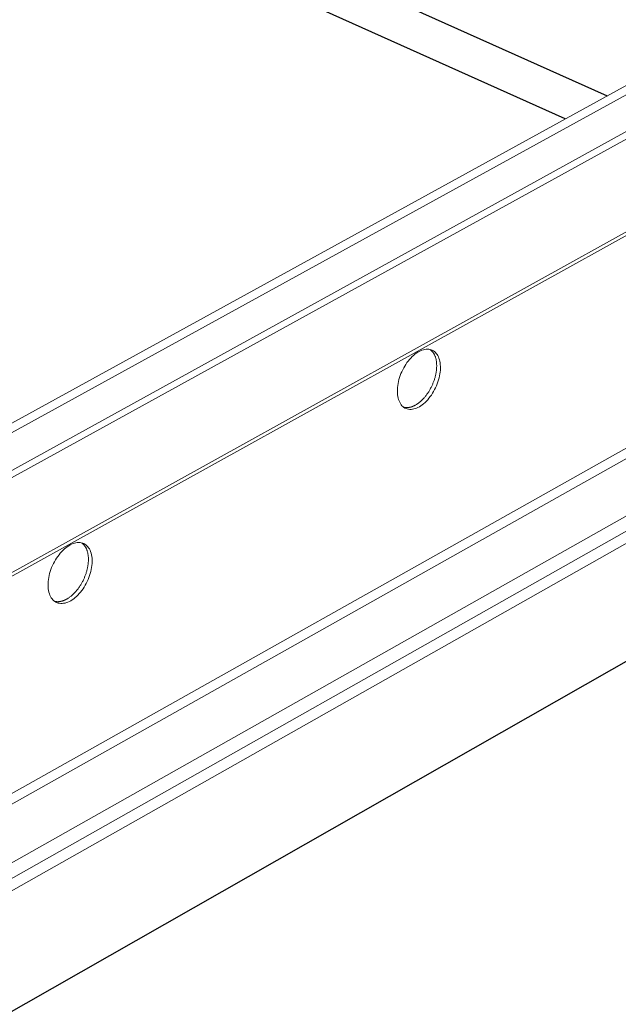
# Model space of a CAD drawing. Units: inches. Extents: x 0 to 3050, y 0 to 1589.
# Drawn here: x 2978 to 2982, y 1527 to 1534 of the extents above; entities that cross this region are included whole.
import ezdxf

# ---------------------------------------------------------------- set-up
doc = ezdxf.new("R2010")
doc.units = ezdxf.units.IN
doc.header["$MEASUREMENT"] = 0
doc.layers.add('Panel 2', color=5, linetype='Continuous')
doc.layers.add('Susp Units 1', color=6, linetype='Continuous')

msp = doc.modelspace()

# ---------------------------------------------------------------- linework, layer by layer
at = {"layer": 'Panel 2', "extrusion": (-4.71845e-16, 0.903816, 0.427922)}
for p, q in [((2977.7123, 1534.6928), (2981.4748, 1533.0066)), ((2981.1951, 1532.853), (2977.7156, 1534.4165)), ((2971.3519, 1523.4186), (2984.9607, 1531.1609))]:
    msp.add_line(p, q, dxfattribs=at)
at = {"layer": 'Susp Units 1', "lineweight": 0, "extrusion": (-4.71845e-16, 0.903816, 0.427922)}
for p, q in [((2971.157, 1527.3423), (2982.6351, 1533.6435)), ((2971.2167, 1527.3099), (2982.6964, 1533.6156)), ((2971.334, 1527.1164), (2982.9094, 1533.4895)), ((2971.348, 1527.0722), (2982.9498, 1533.4628)), ((2971.3663, 1526.4323), (2983.4165, 1533.1086)), ((2971.3521, 1526.3995), (2983.4306, 1533.0931)), ((2971.2693, 1524.8631), (2984.4608, 1532.2707)), ((2971.3017, 1524.8096), (2984.4916, 1532.221)), ((2971.6886, 1524.6251), (2984.8747, 1532.0607)), ((2971.8118, 1524.5888), (2984.946, 1532.002)), ((2971.837, 1524.5179), (2984.9454, 1531.9221))]:
    msp.add_line(p, q, dxfattribs=at)
at = {"layer": 'Susp Units 1', "lineweight": 0}
for points in [[(2980.0797, 1531.0441), (2980.08, 1531.0565), (2980.0808, 1531.0691), (2980.0823, 1531.0819), (2980.0844, 1531.095), (2980.0871, 1531.1081), (2980.0905, 1531.1213), (2980.0943, 1531.1346), (2980.0988, 1531.1478), (2980.1038, 1531.1609), (2980.1093, 1531.1738), (2980.1153, 1531.1865), (2980.1218, 1531.1989), (2980.1287, 1531.211), (2980.1361, 1531.2227), (2980.1438, 1531.234), (2980.1519, 1531.2448), (2980.1602, 1531.2551), (2980.1689, 1531.2648), (2980.1778, 1531.2739), (2980.1869, 1531.2823), (2980.1961, 1531.29), (2980.2055, 1531.297), (2980.2149, 1531.3032), (2980.2244, 1531.3087), (2980.2338, 1531.3133), (2980.2433, 1531.3171), (2980.2526, 1531.3201), (2980.2618, 1531.3222), (2980.2708, 1531.3234), (2980.2796, 1531.3238), (2980.2882, 1531.3233), (2980.2965, 1531.3219), (2980.3044, 1531.3197), (2980.312, 1531.3165), (2980.3192, 1531.3126), (2980.326, 1531.3078), (2980.3324, 1531.3022), (2980.3382, 1531.2959), (2980.3436, 1531.2888), (2980.3484, 1531.2809), (2980.3527, 1531.2724), (2980.3564, 1531.2632), (2980.3596, 1531.2535), (2980.3621, 1531.2431), (2980.364, 1531.2323), (2980.3653, 1531.2209), (2980.366, 1531.2092), (2980.3661, 1531.197), (2980.3655, 1531.1846), (2980.3643, 1531.1718), (2980.3625, 1531.1589), (2980.3601, 1531.1458), (2980.3571, 1531.1327), (2980.3535, 1531.1194), (2980.3493, 1531.1062), (2980.3446, 1531.0931), (2980.3394, 1531.0801), (2980.3336, 1531.0673), (2980.3274, 1531.0548), (2980.3207, 1531.0425), (2980.3135, 1531.0306), (2980.306, 1531.0191), (2980.2981, 1531.0081), (2980.2899, 1530.9976), (2980.2814, 1530.9876), (2980.2727, 1530.9782), (2980.2637, 1530.9694), (2980.2545, 1530.9614), (2980.2452, 1530.954), (2980.2359, 1530.9474), (2980.2264, 1530.9415), (2980.2169, 1530.9364), (2980.2075, 1530.9322), (2980.1981, 1530.9288), (2980.1889, 1530.9262), (2980.1798, 1530.9245), (2980.1708, 1530.9237), (2980.1621, 1530.9238), (2980.1537, 1530.9247), (2980.1456, 1530.9265), (2980.1378, 1530.9292), (2980.1303, 1530.9327), (2980.1233, 1530.937), (2980.1167, 1530.9422), (2980.1106, 1530.9481), (2980.105, 1530.9549), (2980.0999, 1530.9623), (2980.0953, 1530.9705), (2980.0913, 1530.9793), (2980.0878, 1530.9888), (2980.085, 1530.9989), (2980.0828, 1531.0095), (2980.0811, 1531.0206), (2980.0801, 1531.0322)], [(2977.7577, 1529.755), (2977.7579, 1529.7674), (2977.7587, 1529.7802), (2977.7601, 1529.7932), (2977.7622, 1529.8063), (2977.7649, 1529.8196), (2977.7682, 1529.833), (2977.7722, 1529.8464), (2977.7766, 1529.8597), (2977.7817, 1529.873), (2977.7873, 1529.886), (2977.7934, 1529.8989), (2977.8, 1529.9115), (2977.807, 1529.9238), (2977.8145, 1529.9357), (2977.8224, 1529.9471), (2977.8306, 1529.9581), (2977.8391, 1529.9685), (2977.848, 1529.9783), (2977.8571, 1529.9876), (2977.8663, 1529.9962), (2977.8758, 1530.004), (2977.8854, 1530.0112), (2977.895, 1530.0175), (2977.9047, 1530.0231), (2977.9144, 1530.0279), (2977.9241, 1530.0318), (2977.9336, 1530.0349), (2977.9431, 1530.0371), (2977.9523, 1530.0384), (2977.9614, 1530.0388), (2977.9702, 1530.0384), (2977.9787, 1530.0371), (2977.9869, 1530.0349), (2977.9947, 1530.0318), (2978.0022, 1530.0279), (2978.0092, 1530.0231), (2978.0157, 1530.0175), (2978.0218, 1530.0112), (2978.0273, 1530.004), (2978.0323, 1529.9962), (2978.0368, 1529.9876), (2978.0407, 1529.9784), (2978.0439, 1529.9686), (2978.0466, 1529.9582), (2978.0486, 1529.9472), (2978.0501, 1529.9358), (2978.0508, 1529.9239), (2978.051, 1529.9117), (2978.0505, 1529.8991), (2978.0493, 1529.8863), (2978.0475, 1529.8732), (2978.0451, 1529.86), (2978.0421, 1529.8467), (2978.0385, 1529.8333), (2978.0343, 1529.82), (2978.0295, 1529.8067), (2978.0242, 1529.7935), (2978.0184, 1529.7806), (2978.0121, 1529.7679), (2978.0052, 1529.7555), (2977.998, 1529.7434), (2977.9903, 1529.7317), (2977.9823, 1529.7205), (2977.9739, 1529.7098), (2977.9653, 1529.6997), (2977.9563, 1529.6902), (2977.9471, 1529.6813), (2977.9378, 1529.673), (2977.9283, 1529.6655), (2977.9187, 1529.6588), (2977.909, 1529.6528), (2977.8993, 1529.6476), (2977.8896, 1529.6432), (2977.88, 1529.6397), (2977.8705, 1529.637), (2977.8612, 1529.6353), (2977.852, 1529.6343), (2977.843, 1529.6343), (2977.8344, 1529.6352), (2977.826, 1529.6369), (2977.818, 1529.6395), (2977.8103, 1529.643), (2977.8031, 1529.6473), (2977.7963, 1529.6525), (2977.79, 1529.6584), (2977.7842, 1529.6652), (2977.7789, 1529.6727), (2977.7741, 1529.6809), (2977.7699, 1529.6898), (2977.7663, 1529.6993), (2977.7634, 1529.7094), (2977.761, 1529.7201), (2977.7592, 1529.7313), (2977.7581, 1529.743)]]:
    msp.add_lwpolyline(points, close=True, dxfattribs=at)
for points in [[(2980.1991, 1530.9516), (2980.2027, 1530.9537), (2980.2062, 1530.9558), (2980.2098, 1530.9581), (2980.2133, 1530.9604), (2980.2168, 1530.9629), (2980.2204, 1530.9655), (2980.2239, 1530.9682), (2980.2274, 1530.971), (2980.2308, 1530.9739), (2980.2343, 1530.9768), (2980.2377, 1530.9799), (2980.2411, 1530.9831), (2980.2445, 1530.9864), (2980.2478, 1530.9898), (2980.2512, 1530.9932), (2980.2545, 1530.9968), (2980.2577, 1531.0004), (2980.2609, 1531.0041), (2980.2641, 1531.0079), (2980.2672, 1531.0118), (2980.2703, 1531.0157), (2980.2734, 1531.0198), (2980.2764, 1531.0238), (2980.2793, 1531.028), (2980.2822, 1531.0322), (2980.2851, 1531.0365), (2980.2879, 1531.0409), (2980.2906, 1531.0453), (2980.2933, 1531.0498), (2980.2959, 1531.0543), (2980.2985, 1531.0589), (2980.301, 1531.0635), (2980.3034, 1531.0681), (2980.3058, 1531.0728), (2980.3081, 1531.0776), (2980.3103, 1531.0824), (2980.3125, 1531.0872), (2980.3146, 1531.092), (2980.3166, 1531.0969), (2980.3186, 1531.1018), (2980.3205, 1531.1067), (2980.3223, 1531.1116), (2980.324, 1531.1165), (2980.3257, 1531.1215), (2980.3272, 1531.1265), (2980.3287, 1531.1314), (2980.3301, 1531.1364), (2980.3315, 1531.1414), (2980.3327, 1531.1463), (2980.3339, 1531.1513), (2980.3349, 1531.1562), (2980.3359, 1531.1612), (2980.3369, 1531.1661), (2980.3377, 1531.171), (2980.3384, 1531.1759), (2980.3391, 1531.1807), (2980.3396, 1531.1855), (2980.3401, 1531.1903), (2980.3405, 1531.1951), (2980.3408, 1531.1998), (2980.341, 1531.2045), (2980.3411, 1531.2091), (2980.3412, 1531.2137), (2980.3411, 1531.2183), (2980.341, 1531.2228), (2980.3407, 1531.2272), (2980.3404, 1531.2316), (2980.34, 1531.2359), (2980.3395, 1531.2402), (2980.339, 1531.2444), (2980.3383, 1531.2485), (2980.3375, 1531.2526), (2980.3367, 1531.2566), (2980.3358, 1531.2605), (2980.3348, 1531.2643), (2980.3337, 1531.2681), (2980.3325, 1531.2717), (2980.3312, 1531.2753), (2980.3299, 1531.2788), (2980.3285, 1531.2823), (2980.3269, 1531.2856), (2980.3254, 1531.2888), (2980.3237, 1531.2919), (2980.322, 1531.295), (2980.3201, 1531.2979), (2980.3182, 1531.3008), (2980.3163, 1531.3035), (2980.3142, 1531.3061), (2980.3121, 1531.3087), (2980.3099, 1531.3111), (2980.3077, 1531.3134), (2980.3054, 1531.3156), (2980.303, 1531.3177), (2980.3005, 1531.3197), (2980.298, 1531.3215)], [(2980.1228, 1530.9374), (2980.1235, 1530.9372), (2980.1242, 1530.937), (2980.125, 1530.9369), (2980.1257, 1530.9367), (2980.1264, 1530.9366), (2980.1271, 1530.9364), (2980.1279, 1530.9363), (2980.1286, 1530.9362), (2980.1294, 1530.9361), (2980.1301, 1530.936), (2980.1309, 1530.9358), (2980.1316, 1530.9358), (2980.1323, 1530.9357), (2980.1331, 1530.9356), (2980.1339, 1530.9355), (2980.1346, 1530.9354), (2980.1354, 1530.9354), (2980.1361, 1530.9353), (2980.1369, 1530.9353), (2980.1377, 1530.9352), (2980.1384, 1530.9352), (2980.1392, 1530.9351), (2980.14, 1530.9351), (2980.1407, 1530.9351), (2980.1415, 1530.9351), (2980.1423, 1530.9351), (2980.1431, 1530.9351), (2980.1439, 1530.9351), (2980.1446, 1530.9351), (2980.1454, 1530.9352), (2980.1462, 1530.9352), (2980.147, 1530.9352), (2980.1478, 1530.9353), (2980.1486, 1530.9353), (2980.1494, 1530.9354), (2980.1502, 1530.9355), (2980.151, 1530.9356), (2980.1518, 1530.9356), (2980.1526, 1530.9357), (2980.1534, 1530.9358), (2980.1542, 1530.9359), (2980.155, 1530.936), (2980.1558, 1530.9362), (2980.1566, 1530.9363), (2980.1574, 1530.9364), (2980.1582, 1530.9365), (2980.159, 1530.9367), (2980.1599, 1530.9368), (2980.1607, 1530.937), (2980.1615, 1530.9372), (2980.1623, 1530.9373), (2980.1631, 1530.9375), (2980.1639, 1530.9377), (2980.1648, 1530.9379), (2980.1656, 1530.9381), (2980.1664, 1530.9383), (2980.1672, 1530.9385), (2980.1681, 1530.9387), (2980.1689, 1530.939), (2980.1697, 1530.9392), (2980.1705, 1530.9394), (2980.1714, 1530.9397), (2980.1722, 1530.9399), (2980.173, 1530.9402), (2980.1739, 1530.9405), (2980.1747, 1530.9407), (2980.1755, 1530.941), (2980.1764, 1530.9413), (2980.1772, 1530.9416), (2980.178, 1530.9419), (2980.1789, 1530.9422), (2980.1797, 1530.9425), (2980.1806, 1530.9429), (2980.1814, 1530.9432), (2980.1822, 1530.9435), (2980.1831, 1530.9439), (2980.1839, 1530.9442), (2980.1848, 1530.9446), (2980.1856, 1530.9449), (2980.1864, 1530.9453), (2980.1873, 1530.9457), (2980.1881, 1530.9461), (2980.189, 1530.9465), (2980.1898, 1530.9468), (2980.1907, 1530.9473), (2980.1915, 1530.9477), (2980.1923, 1530.9481), (2980.1932, 1530.9485), (2980.194, 1530.9489), (2980.1949, 1530.9494), (2980.1957, 1530.9498), (2980.1966, 1530.9502), (2980.1974, 1530.9507), (2980.1983, 1530.9512), (2980.1991, 1530.9516)], [(2977.8816, 1529.6631), (2977.8852, 1529.6652), (2977.8888, 1529.6674), (2977.8924, 1529.6697), (2977.8961, 1529.6721), (2977.8996, 1529.6746), (2977.9032, 1529.6772), (2977.9068, 1529.6799), (2977.9104, 1529.6828), (2977.9139, 1529.6857), (2977.9174, 1529.6887), (2977.9209, 1529.6918), (2977.9244, 1529.695), (2977.9278, 1529.6984), (2977.9312, 1529.7018), (2977.9346, 1529.7053), (2977.9379, 1529.7088), (2977.9412, 1529.7125), (2977.9445, 1529.7163), (2977.9477, 1529.7201), (2977.9509, 1529.724), (2977.954, 1529.728), (2977.9571, 1529.732), (2977.9602, 1529.7362), (2977.9632, 1529.7404), (2977.9661, 1529.7446), (2977.969, 1529.7489), (2977.9719, 1529.7533), (2977.9747, 1529.7578), (2977.9774, 1529.7623), (2977.9801, 1529.7668), (2977.9827, 1529.7714), (2977.9852, 1529.7761), (2977.9877, 1529.7808), (2977.9901, 1529.7855), (2977.9924, 1529.7903), (2977.9947, 1529.7951), (2977.9969, 1529.7999), (2977.999, 1529.8048), (2978.0011, 1529.8097), (2978.0031, 1529.8146), (2978.005, 1529.8195), (2978.0068, 1529.8245), (2978.0086, 1529.8295), (2978.0102, 1529.8344), (2978.0118, 1529.8394), (2978.0133, 1529.8444), (2978.0148, 1529.8494), (2978.0161, 1529.8544), (2978.0174, 1529.8594), (2978.0186, 1529.8644), (2978.0197, 1529.8694), (2978.0207, 1529.8744), (2978.0216, 1529.8793), (2978.0224, 1529.8842), (2978.0232, 1529.8892), (2978.0239, 1529.894), (2978.0244, 1529.8989), (2978.0249, 1529.9037), (2978.0253, 1529.9085), (2978.0256, 1529.9133), (2978.0258, 1529.918), (2978.026, 1529.9226), (2978.026, 1529.9273), (2978.0259, 1529.9319), (2978.0258, 1529.9364), (2978.0256, 1529.9409), (2978.0253, 1529.9453), (2978.0248, 1529.9496), (2978.0243, 1529.9539), (2978.0238, 1529.9582), (2978.0231, 1529.9623), (2978.0223, 1529.9664), (2978.0215, 1529.9704), (2978.0205, 1529.9744), (2978.0195, 1529.9783), (2978.0184, 1529.982), (2978.0172, 1529.9858), (2978.0159, 1529.9894), (2978.0146, 1529.9929), (2978.0131, 1529.9964), (2978.0116, 1529.9997), (2978.01, 1530.003), (2978.0083, 1530.0062), (2978.0065, 1530.0093), (2978.0047, 1530.0122), (2978.0028, 1530.0151), (2978.0008, 1530.0179), (2977.9987, 1530.0206), (2977.9966, 1530.0231), (2977.9943, 1530.0256), (2977.9921, 1530.0279), (2977.9897, 1530.0302), (2977.9873, 1530.0323), (2977.9848, 1530.0343), (2977.9822, 1530.0362)], [(2977.8013, 1529.6486), (2977.8021, 1529.6484), (2977.8028, 1529.6482), (2977.8036, 1529.648), (2977.8043, 1529.6479), (2977.8051, 1529.6477), (2977.8059, 1529.6475), (2977.8066, 1529.6474), (2977.8074, 1529.6472), (2977.8082, 1529.6471), (2977.809, 1529.647), (2977.8098, 1529.6469), (2977.8105, 1529.6468), (2977.8113, 1529.6466), (2977.8121, 1529.6466), (2977.8129, 1529.6465), (2977.8137, 1529.6464), (2977.8145, 1529.6463), (2977.8153, 1529.6462), (2977.8161, 1529.6462), (2977.8169, 1529.6461), (2977.8177, 1529.6461), (2977.8185, 1529.646), (2977.8193, 1529.646), (2977.8202, 1529.646), (2977.821, 1529.646), (2977.8218, 1529.646), (2977.8226, 1529.646), (2977.8234, 1529.646), (2977.8242, 1529.646), (2977.8251, 1529.646), (2977.8259, 1529.646), (2977.8267, 1529.6461), (2977.8276, 1529.6461), (2977.8284, 1529.6462), (2977.8292, 1529.6462), (2977.8301, 1529.6463), (2977.8309, 1529.6464), (2977.8317, 1529.6464), (2977.8326, 1529.6465), (2977.8334, 1529.6466), (2977.8343, 1529.6467), (2977.8351, 1529.6468), (2977.836, 1529.647), (2977.8368, 1529.6471), (2977.8377, 1529.6472), (2977.8385, 1529.6474), (2977.8394, 1529.6475), (2977.8402, 1529.6477), (2977.8411, 1529.6478), (2977.842, 1529.648), (2977.8428, 1529.6482), (2977.8437, 1529.6484), (2977.8446, 1529.6485), (2977.8454, 1529.6487), (2977.8463, 1529.649), (2977.8472, 1529.6492), (2977.848, 1529.6494), (2977.8489, 1529.6496), (2977.8498, 1529.6499), (2977.8506, 1529.6501), (2977.8515, 1529.6503), (2977.8524, 1529.6506), (2977.8533, 1529.6509), (2977.8541, 1529.6511), (2977.855, 1529.6514), (2977.8559, 1529.6517), (2977.8568, 1529.652), (2977.8576, 1529.6523), (2977.8585, 1529.6526), (2977.8594, 1529.6529), (2977.8603, 1529.6533), (2977.8612, 1529.6536), (2977.8621, 1529.6539), (2977.8629, 1529.6543), (2977.8638, 1529.6546), (2977.8647, 1529.655), (2977.8656, 1529.6553), (2977.8665, 1529.6557), (2977.8674, 1529.6561), (2977.8682, 1529.6565), (2977.8691, 1529.6569), (2977.87, 1529.6573), (2977.8709, 1529.6577), (2977.8718, 1529.6581), (2977.8727, 1529.6585), (2977.8736, 1529.6589), (2977.8745, 1529.6594), (2977.8754, 1529.6598), (2977.8762, 1529.6603), (2977.8771, 1529.6607), (2977.878, 1529.6612), (2977.8789, 1529.6617), (2977.8798, 1529.6621), (2977.8807, 1529.6626), (2977.8816, 1529.6631)]]:
    msp.add_lwpolyline(points, dxfattribs=at)

doc.saveas('drawing.dxf')
